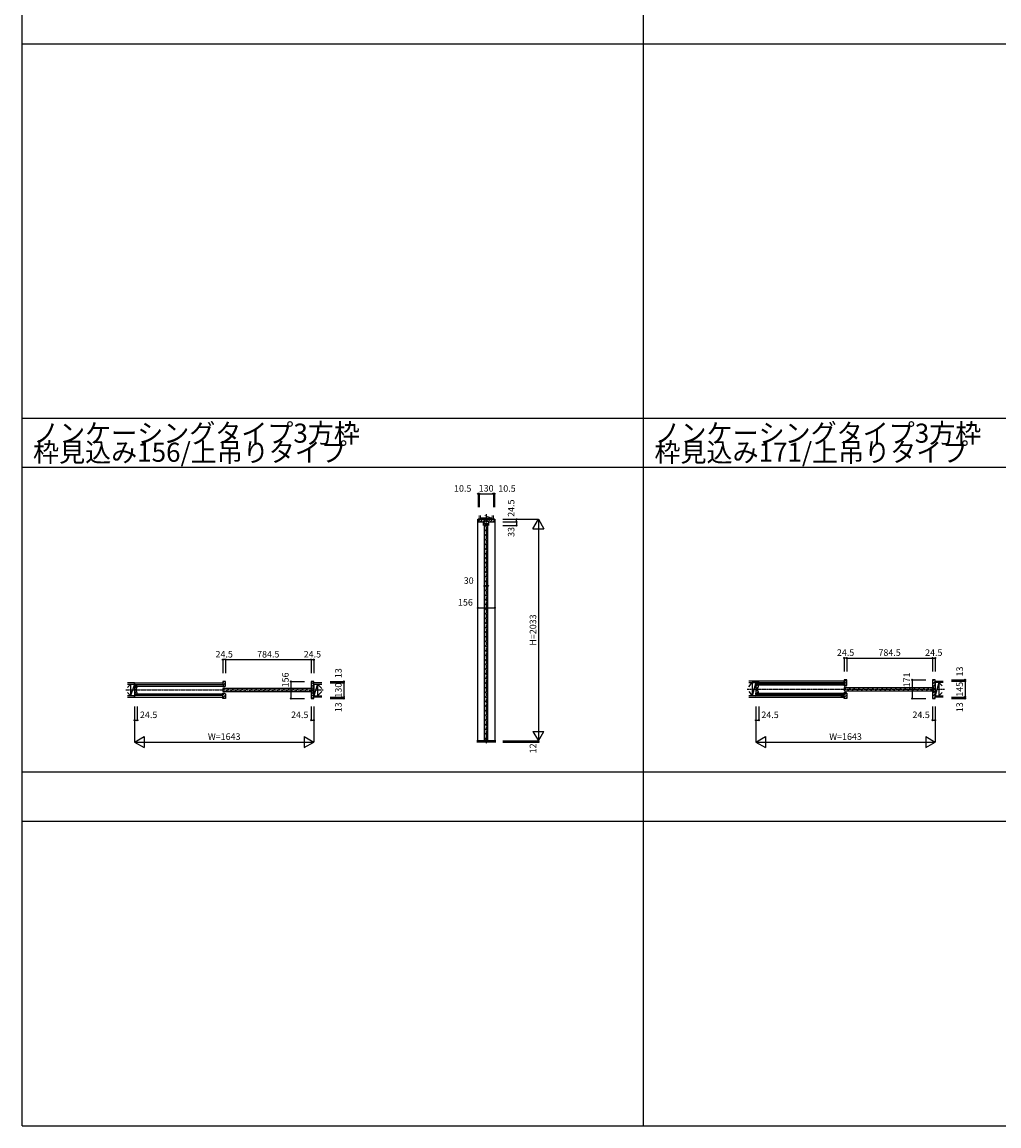
# Model space of a CAD drawing. Extents: x -1 to 28681, y 0 to 20000.
# Drawn here: x -1 to 8960, y 0 to 10130 of the extents above; entities that cross this region are included whole.
import ezdxf
from ezdxf.enums import TextEntityAlignment as Align

# ---------------------------------------------------------------- set-up
doc = ezdxf.new("R2010")
doc.units = 0
doc.linetypes.add('YCENTER_1', pattern=[13, 10, -1, 1, -1])
doc.layers.get('0').update_dxf_attribs({"linetype": 'CONTINUOUS'})
for name, color, linetype in [('YKK_B1', 4, 'CONTINUOUS'), ('YKK_C1', 4, 'CONTINUOUS'), ('YKK_F1', 7, 'CONTINUOUS'), ('YKK_N1', 2, 'CONTINUOUS'), ('YKK_Z1', 7, 'CONTINUOUS')]:
    doc.layers.add(name, color=color, linetype=linetype)
doc.styles.get("Standard").update_dxf_attribs({"font": 'txt.shx', "bigfont": 'bigfont.shx'})

msp = doc.modelspace()

# ---------------------------------------------------------------- linework, layer by layer
at = {"layer": 'YKK_B1'}
for p, q in [((1841, 4066), (1853, 4079)), ((1844, 4046), (1865, 4067)), ((2650, 4073), (2656, 4079)), ((2650, 4050), (2674, 4074)), ((7541, 4077), (7558, 4094)), ((7544, 4057), (7565, 4078)), ((7549, 4039), (7565, 4055)), ((8350, 4082), (8362, 4094)), ((8350, 4054), (8374, 4078)), ((1841, 3930), (1865, 3954)), ((1844, 3956), (1857, 3969)), ((1852, 4032), (1865, 4045)), ((2650, 4028), (2674, 4052)), ((2650, 3960), (2674, 3984)), ((2650, 3937), (2674, 3961)), ((2656, 4011), (2674, 4029)), ((2656, 3988), (2674, 4006)), ((6731, 4033), (6743, 4044)), ((6731, 4010), (6755, 4034)), ((6731, 3987), (6747, 4004)), ((6739, 3972), (6754, 3987)), ((7541, 4043), (7542, 4044)), ((7541, 3954), (7561, 3975)), ((7541, 3932), (7565, 3956)), ((8350, 3969), (8374, 3993)), ((8350, 3941), (8374, 3965)), ((8354, 4029), (8374, 4050)), ((8356, 4003), (8374, 4021)), ((1856, 3922), (1865, 3931)), ((2658, 3922), (2674, 3938)), ((7554, 3922), (7565, 3933)), ((8360, 3922), (8374, 3936))]:
    msp.add_line(p, q, dxfattribs=at)
at = {"layer": 'YKK_B1', "linetype": 'ByBlock', "lineweight": -2, "ltscale": 0.5}
for p, q in [((1865, 4079), (1841, 4079)), ((1841, 4079), (1841, 4050)), ((1865, 4036), (1865, 4079)), ((2650, 4076), (2650, 4023)), ((2674, 4079), (2652, 4079)), ((2674, 4054), (2674, 4079)), ((2674, 3948), (2674, 4054)), ((7565, 4094), (7541, 4094)), ((7541, 4094), (7541, 4057)), ((7541, 4057), (7544, 4057)), ((7544, 4057), (7544, 4044)), ((7565, 4044), (7565, 4094)), ((8350, 4091), (8350, 4030)), ((8374, 4094), (8352, 4094)), ((8374, 4069), (8374, 4094)), ((8374, 3948), (8374, 4069)), ((1053, 4037), (1031, 4037)), ((1031, 4037), (1031, 4012)), ((1031, 4012), (1031, 3965)), ((1031, 3965), (1048, 3965)), ((1047, 3996), (1047, 4005)), ((1047, 4005), (1049, 4005)), ((1049, 3996), (1047, 3996)), ((1048, 3965), (1055, 3965)), ((1049, 4005), (1049, 4019)), ((1049, 3982), (1049, 3996)), ((1051, 4022), (1054, 4022)), ((1054, 3980), (1051, 3980)), ((1055, 4023), (1055, 4034)), ((1055, 3965), (1055, 3978)), ((1841, 4050), (1844, 4050)), ((1844, 4037), (1841, 4037)), ((1841, 4037), (1841, 4032)), ((1841, 4032), (1853, 4032)), ((1841, 3965), (1841, 3970)), ((1841, 3970), (1853, 3970)), ((1844, 3965), (1841, 3965)), ((1841, 3922), (1841, 3952)), ((1841, 3952), (1844, 3952)), ((1844, 4050), (1844, 4037)), ((1844, 3952), (1844, 3965)), ((1865, 3965), (1865, 3922)), ((2650, 3978), (2650, 3925)), ((2651, 4022), (2654, 4022)), ((2654, 3980), (2651, 3980)), ((2656, 4019), (2656, 3982)), ((6753, 4044), (6731, 4044)), ((6731, 4044), (6731, 4019)), ((6731, 4019), (6731, 3972)), ((6731, 3972), (6748, 3972)), ((6747, 4004), (6747, 4013)), ((6747, 4013), (6749, 4013)), ((6749, 4004), (6747, 4004)), ((6748, 3972), (6755, 3972)), ((6749, 4013), (6749, 4027)), ((6749, 3989), (6749, 4004)), ((6751, 4029), (6754, 4029)), ((6754, 3987), (6751, 3987)), ((6755, 4030), (6755, 4042)), ((6755, 3972), (6755, 3986)), ((7544, 4044), (7541, 4044)), ((7541, 4044), (7541, 4039)), ((7541, 4039), (7553, 4039)), ((7541, 3972), (7541, 3977)), ((7541, 3977), (7553, 3977)), ((7544, 3972), (7541, 3972)), ((7541, 3922), (7541, 3959)), ((7541, 3959), (7544, 3959)), ((7544, 3959), (7544, 3972)), ((7565, 3972), (7565, 3922)), ((8350, 3986), (8350, 3925)), ((8351, 4029), (8354, 4029)), ((8354, 3987), (8351, 3987)), ((8356, 4027), (8356, 3989)), ((1865, 3922), (1841, 3922)), ((2652, 3922), (2674, 3922)), ((2674, 3922), (2674, 3948)), ((7565, 3922), (7541, 3922)), ((8352, 3922), (8374, 3922)), ((8374, 3922), (8374, 3948))]:
    msp.add_line(p, q, dxfattribs=at)
at = {"layer": 'YKK_B1', "ltscale": 1.5}
for p, q in [((2674, 4053), (2674, 3948)), ((8374, 4068), (8374, 3948)), ((1031, 4015), (1053, 4037)), ((1031, 3992), (1049, 4010)), ((1031, 3969), (1049, 3987)), ((1049, 3965), (1055, 3971)), ((1841, 3999), (1858, 4016)), ((1870, 3986), (1900, 4016)), ((1912, 3986), (1942, 4016)), ((1955, 3986), (1985, 4016)), ((1997, 3986), (2027, 4016)), ((2040, 3986), (2070, 4016)), ((2082, 3986), (2112, 4016)), ((2125, 3986), (2155, 4016)), ((2167, 3986), (2197, 4016)), ((2209, 3986), (2239, 4016)), ((2252, 3986), (2282, 4016)), ((2294, 3986), (2324, 4016)), ((2337, 3986), (2367, 4016)), ((2379, 3986), (2409, 4016)), ((2422, 3986), (2452, 4016)), ((2464, 3986), (2494, 4016)), ((2506, 3986), (2536, 4016)), ((2549, 3986), (2579, 4016)), ((2591, 3986), (2621, 4016)), ((2634, 3986), (2655, 4007)), ((7541, 4006), (7558, 4023)), ((7570, 3993), (7600, 4023)), ((7612, 3993), (7642, 4023)), ((7655, 3993), (7685, 4023)), ((7697, 3993), (7727, 4023)), ((7740, 3993), (7770, 4023)), ((7782, 3993), (7812, 4023)), ((7825, 3993), (7855, 4023)), ((7867, 3993), (7897, 4023)), ((7909, 3993), (7939, 4023)), ((7952, 3993), (7982, 4023)), ((7994, 3993), (8024, 4023)), ((8037, 3993), (8067, 4023)), ((8079, 3993), (8109, 4023)), ((8122, 3993), (8152, 4023)), ((8164, 3993), (8194, 4023)), ((8206, 3993), (8236, 4023)), ((8249, 3993), (8279, 4023)), ((8291, 3993), (8321, 4023)), ((8334, 3993), (8355, 4014))]:
    msp.add_line(p, q, dxfattribs=at)
at = {"layer": 'YKK_B1', "linetype": 'Continuous', "ltscale": 1.5}
for p, q in [((1841, 4012), (1841, 3989)), ((1844, 4016), (2652, 4016)), ((1844, 3986), (2652, 3986)), ((2655, 3989), (2655, 4012)), ((7541, 4020), (7541, 3996)), ((7544, 4023), (8352, 4023)), ((7544, 3993), (8352, 3993)), ((8355, 3996), (8355, 4020)), ((2674, 3936), (2674, 3948)), ((8374, 3936), (8374, 3948))]:
    msp.add_line(p, q, dxfattribs=at)
at = {"layer": 'YKK_B1', "linetype": 'Continuous', "ltscale": 0.5}
for p, q in [((1844, 4050), (1844, 4037)), ((1844, 3952), (1844, 3965))]:
    msp.add_line(p, q, dxfattribs=at)
at = {"layer": 'YKK_B1', "linetype": 'ByBlock', "lineweight": -2, "ltscale": 0.5}
for centre, radius, start, end in [((2652, 4076), 2, 90, 180), ((8352, 4091), 2, 90, 180), ((1051, 4019), 2, 90, 180), ((1051, 3982), 2, 180, 270), ((1053, 4034), 2, 0, 90), ((1054, 4023), 1, 270, 360), ((1054, 3978), 1, 0, 90), ((1853, 4050), 18.3, 270, 309.6191), ((1853, 3951), 18.3, 50.3809, 90), ((1864, 4036), 1, 309.6191, 0), ((1864, 3965), 1, 360, 50.3809), ((2651, 4023), 1, 180, 270), ((2651, 3978), 1, 90, 180), ((2654, 4019), 2, 0, 90), ((2654, 3982), 2, 270, 360), ((6751, 4027), 2, 90, 180), ((6751, 3989), 2, 180, 270), ((6753, 4042), 2, 0, 90), ((6754, 4030), 1, 270, 360), ((6754, 3986), 1, 0, 90), ((7553, 4057), 18.3, 270, 309.6191), ((7553, 3959), 18.3, 50.3809, 90), ((7564, 4044), 1, 309.6191, 0), ((7564, 3972), 1, 360, 50.3809), ((8351, 4030), 1, 180, 270), ((8351, 3986), 1, 90, 180), ((8354, 4027), 2, 0, 90), ((8354, 3989), 2, 270, 360), ((2652, 3925), 2, 180, 270), ((8352, 3925), 2, 180, 270)]:
    msp.add_arc(centre, radius, start, end, dxfattribs=at)
at = {"layer": 'YKK_B1', "linetype": 'Continuous', "ltscale": 1.5}
for centre, start, end in [((1844, 4012), 90, 180), ((1844, 3989), 180, 270), ((2652, 4012), 0, 90), ((2652, 3989), 270, 0), ((7544, 4020), 90, 180), ((7544, 3996), 180, 270), ((8352, 4020), 0, 90), ((8352, 3996), 270, 0)]:
    msp.add_arc(centre, 3.3, start, end, dxfattribs=at)
at = {"layer": 'YKK_C1'}
for p, q in [((4179, 3535), (4179, 5567)), ((4179, 5567), (4335, 5567)), ((4182, 5545), (4204, 5567)), ((4203, 5543), (4227, 5567)), ((4225, 5543), (4249, 5567)), ((4233, 5511), (4233, 5543)), ((4243, 5543), (4233, 5543)), ((4251, 5528), (4233, 5528)), ((4243, 5543), (4243, 5552)), ((4243, 5552), (4271, 5552)), ((4256, 5552), (4272, 5567)), ((4263, 5528), (4281, 5528)), ((4271, 5543), (4271, 5552)), ((4271, 5543), (4281, 5543)), ((4272, 5544), (4295, 5567)), ((4281, 5511), (4281, 5543)), ((4293, 5543), (4317, 5567)), ((4316, 5543), (4333, 5560)), ((4335, 5567), (4335, 3535))]:
    msp.add_line(p, q, dxfattribs=at)
at = {"layer": 'YKK_C1', "linetype": 'ByBlock', "lineweight": -2, "ltscale": 0.5}
for p, q in [((4207, 5567), (4182, 5567)), ((4182, 5567), (4182, 5545)), ((4184, 5543), (4242, 5543)), ((4242, 5544), (4242, 5552)), ((4242, 5552), (4249, 5552)), ((4242, 5543), (4242, 5544)), ((4249, 5552), (4266, 5552)), ((4266, 5552), (4272, 5552)), ((4272, 5552), (4272, 5544)), ((4272, 5544), (4272, 5543)), ((4272, 5543), (4331, 5543)), ((4333, 5567), (4308, 5567)), ((4333, 5545), (4333, 5567))]:
    msp.add_line(p, q, dxfattribs=at)
at = {"layer": 'YKK_C1', "linetype": 'Continuous', "ltscale": 1.5}
for p, q in [((4242, 5519), (4272, 5519)), ((4242, 3544), (4272, 3544))]:
    msp.add_line(p, q, dxfattribs=at)
at = {"layer": 'YKK_C1', "ltscale": 1.5}
for p, q in [((4242, 3544), (4242, 5519)), ((4242, 5500), (4261, 5519)), ((4242, 5457), (4272, 5487)), ((4272, 3544), (4272, 5519)), ((4242, 5415), (4272, 5445)), ((4242, 5373), (4272, 5403)), ((4242, 5330), (4272, 5360)), ((4242, 5288), (4272, 5318)), ((4242, 5245), (4272, 5275)), ((4242, 5203), (4272, 5233)), ((4242, 5160), (4272, 5190)), ((4242, 5118), (4272, 5148)), ((4242, 5076), (4272, 5106)), ((4242, 5033), (4272, 5063)), ((4242, 4991), (4272, 5021)), ((4242, 4948), (4272, 4978)), ((4242, 4906), (4272, 4936)), ((4242, 4863), (4272, 4893)), ((4242, 4821), (4272, 4851)), ((4242, 4779), (4272, 4809)), ((4242, 4736), (4272, 4766)), ((4242, 4694), (4272, 4724)), ((4242, 4651), (4272, 4681)), ((4242, 4609), (4272, 4639)), ((4242, 4566), (4272, 4596)), ((4242, 4524), (4272, 4554)), ((4242, 4482), (4272, 4512)), ((4242, 4439), (4272, 4469)), ((4242, 4397), (4272, 4427)), ((4242, 4354), (4272, 4384)), ((4242, 4312), (4272, 4342)), ((4242, 4269), (4272, 4299)), ((4242, 4227), (4272, 4257)), ((4242, 4185), (4272, 4215)), ((4242, 4142), (4272, 4172)), ((4242, 4100), (4272, 4130)), ((4242, 4057), (4272, 4087)), ((4242, 4015), (4272, 4045)), ((4242, 3972), (4272, 4002)), ((4242, 3930), (4272, 3960)), ((4242, 3888), (4272, 3918)), ((4242, 3845), (4272, 3875)), ((4242, 3803), (4272, 3833)), ((4242, 3760), (4272, 3790)), ((4242, 3718), (4272, 3748)), ((4242, 3675), (4272, 3705)), ((4242, 3633), (4272, 3663)), ((4242, 3591), (4272, 3621)), ((4242, 3548), (4272, 3578))]:
    msp.add_line(p, q, dxfattribs=at)
at = {"layer": 'YKK_C1', "linetype": 'ByBlock', "lineweight": -2, "ltscale": 0.5}
for centre, start, end in [((4184, 5545), 180, 270), ((4331, 5545), 270, 360)]:
    msp.add_arc(centre, 2, start, end, dxfattribs=at)
at = {"layer": 'YKK_F1'}
for p, q in [((0, 0), (0, 20000)), ((5700, 0), (5700, 19500)), ((0, 9930), (28500, 9930)), ((0, 6495), (28500, 6495)), ((0, 6045), (28500, 6045)), ((0, 3248), (28500, 3248)), ((0, 2798), (28500, 2798)), ((-1, 0), (0, 0)), ((-1, 0), (0, 0)), ((0, 0), (28681, 0))]:
    msp.add_line(p, q, dxfattribs=at)
at = {"layer": 'YKK_N1', "linetype": 'Continuous'}
for p, q in [((4182, 5802), (4182, 5677)), ((4192, 5802), (4182, 5802)), ((4192, 5802), (4192, 5677)), ((4192, 5802), (4322, 5802)), ((4322, 5802), (4322, 5677)), ((4322, 5802), (4333, 5802)), ((4333, 5802), (4333, 5677)), ((4410, 5567), (4735, 5567)), ((4410, 5543), (4535, 5543)), ((4410, 5510), (4535, 5510)), ((4535, 5543), (4535, 5510)), ((4685, 5481), (4735, 5567)), ((4685, 5481), (4785, 5481)), ((4735, 5567), (4785, 5481)), ((4735, 5567), (4735, 3535)), ((4242, 4955), (4272, 4955)), ((4179, 4755), (4335, 4755)), ((1865, 4279), (1841, 4279)), ((1841, 4279), (1841, 4154)), ((1865, 4279), (1865, 4154)), ((1865, 4279), (2650, 4279)), ((2650, 4279), (2674, 4279)), ((2650, 4279), (2650, 4154)), ((2674, 4279), (2674, 4154)), ((7565, 4294), (7541, 4294)), ((7541, 4294), (7541, 4169)), ((7565, 4294), (7565, 4169)), ((7565, 4294), (8350, 4294)), ((8350, 4294), (8374, 4294)), ((8350, 4294), (8350, 4169)), ((8374, 4294), (8374, 4169)), ((2464, 4079), (2589, 4079)), ((2464, 4079), (2464, 3922)), ((2825, 4079), (2950, 4079)), ((2825, 4066), (2950, 4066)), ((2950, 4066), (2950, 4079)), ((2950, 4066), (2950, 3936)), ((8164, 4094), (8289, 4094)), ((8164, 4094), (8164, 3922)), ((8524, 4094), (8649, 4094)), ((8524, 4081), (8649, 4081)), ((8649, 4081), (8649, 4094)), ((8649, 4081), (8649, 3936)), ((2464, 3922), (2589, 3922)), ((2825, 3936), (2950, 3936)), ((2825, 3922), (2950, 3922)), ((2950, 3936), (2950, 3922)), ((8164, 3922), (8289, 3922)), ((8524, 3936), (8649, 3936)), ((8524, 3922), (8649, 3922)), ((8649, 3936), (8649, 3922)), ((1031, 3848), (1031, 3523)), ((1056, 3848), (1056, 3723)), ((2650, 3848), (2650, 3723)), ((2674, 3848), (2674, 3523)), ((6731, 3848), (6731, 3523)), ((6756, 3848), (6756, 3723)), ((8350, 3848), (8350, 3723)), ((8374, 3848), (8374, 3523)), ((1031, 3723), (1056, 3723)), ((2650, 3723), (2674, 3723)), ((6731, 3723), (6756, 3723)), ((8350, 3723), (8374, 3723)), ((1031, 3523), (1118, 3573)), ((1118, 3573), (1118, 3473)), ((2588, 3573), (2588, 3473)), ((2588, 3573), (2674, 3523)), ((4685, 3621), (4785, 3621)), ((4685, 3621), (4735, 3535)), ((4735, 3535), (4785, 3621)), ((6731, 3523), (6818, 3573)), ((6818, 3573), (6818, 3473)), ((8288, 3573), (8288, 3473)), ((8288, 3573), (8374, 3523)), ((1031, 3523), (1118, 3473)), ((1031, 3523), (2674, 3523)), ((2588, 3473), (2674, 3523)), ((4410, 3535), (4735, 3535)), ((4410, 3523), (4735, 3523)), ((6731, 3523), (6818, 3473)), ((6731, 3523), (8374, 3523)), ((8288, 3473), (8374, 3523))]:
    msp.add_line(p, q, dxfattribs=at)
at = {"layer": 'YKK_N1'}
for p, q in [((4535, 5543), (4535, 5567)), ((4735, 3535), (4735, 3523))]:
    msp.add_line(p, q, dxfattribs=at)
at = {"layer": 'YKK_N1', "linetype": 'Continuous'}
for centre in [(4182, 5802), (4192, 5802), (4322, 5802), (4333, 5802), (4535, 5567), (4535, 5543), (4535, 5510), (4242, 4955), (4272, 4955), (4179, 4755), (4335, 4755), (1841, 4279), (1865, 4279), (2650, 4279), (2674, 4279), (7541, 4294), (7565, 4294), (8350, 4294), (8374, 4294), (2464, 4079), (2950, 4079), (2950, 4066), (8164, 4094), (8649, 4094), (8649, 4081), (2464, 3922), (2950, 3936), (2950, 3922), (8164, 3922), (8649, 3936), (8649, 3922), (1031, 3723), (1056, 3723), (2650, 3723), (2674, 3723), (6731, 3723), (6756, 3723), (8350, 3723), (8374, 3723), (4735, 3523)]:
    msp.add_circle(centre, 5, dxfattribs=at)
at = {"layer": 'YKK_Z1', "linetype": 'Continuous', "lineweight": 13, "ltscale": 1.5}
for p, q in [((4192, 5567), (4192, 5602)), ((4205, 5602), (4205, 5567)), ((4310, 5577), (4205, 5577)), ((4205, 5577), (4310, 5567)), ((4310, 5577), (4243, 5602)), ((4310, 5567), (4310, 5602)), ((4322, 5602), (4322, 5567)), ((4192, 5567), (4205, 5567)), ((4205, 5567), (4310, 5567)), ((4310, 5567), (4322, 5567))]:
    msp.add_line(p, q, dxfattribs=at)
at = {"layer": 'YKK_Z1', "ltscale": 1.5}
for p, q in [((4310, 5577), (4205, 5577)), ((2710, 4053), (2710, 3948)), ((8410, 4068), (8410, 3948)), ((4260, 3535), (4170, 3535))]:
    msp.add_line(p, q, dxfattribs=at)
at = {"layer": 'YKK_Z1', "linetype": 'YCENTER_1', "ltscale": 1.5}
for p, q in [((4257, 5613), (4257, 3509)), ((951, 4001), (2761, 4001)), ((6651, 4008), (8461, 4008))]:
    msp.add_line(p, q, dxfattribs=at)
at = {"layer": 'YKK_Z1', "linetype": 'ByBlock', "lineweight": -2, "ltscale": 0.5}
msp.add_line((4308, 5567), (4207, 5567), dxfattribs=at)
at = {"layer": 'YKK_Z1', "linetype": 'Continuous', "ltscale": 1.5}
for p, q in [((1031, 4066), (965, 4066)), ((965, 4023), (995, 4053)), ((965, 4053), (1031, 4053)), ((995, 4053), (995, 3948)), ((1031, 4053), (995, 3948)), ((995, 4053), (995, 3948)), ((1031, 4053), (1031, 4066)), ((1031, 4053), (1031, 3948)), ((2750, 4066), (2674, 4066)), ((2674, 4053), (2750, 4053)), ((2710, 4053), (2674, 3948)), ((2749, 4015), (2710, 4053)), ((2710, 4053), (2710, 3948)), ((7541, 4081), (6665, 4081)), ((6665, 4031), (6695, 4068)), ((6665, 4068), (6695, 4068)), ((6665, 4068), (7541, 4068)), ((6695, 4068), (6695, 3948)), ((6731, 4068), (6695, 4068)), ((6731, 4068), (6695, 3948)), ((6695, 4068), (6695, 3948)), ((6731, 4068), (6731, 3948)), ((6731, 4057), (7544, 4057)), ((6731, 4044), (6731, 4057)), ((7541, 4068), (7541, 4081)), ((7544, 4044), (7544, 4057)), ((8374, 4081), (8449, 4081)), ((8410, 4068), (8374, 3948)), ((8449, 4068), (8374, 4068)), ((8440, 4038), (8410, 4068)), ((8410, 4068), (8410, 3948)), ((965, 3978), (995, 3948)), ((2749, 3987), (2710, 3948)), ((6665, 3986), (6695, 3948)), ((7541, 4044), (6731, 4044)), ((6731, 3972), (7541, 3972)), ((6731, 3959), (6731, 3972)), ((7544, 3959), (6731, 3959)), ((7544, 3959), (7544, 3972)), ((8440, 3978), (8410, 3948)), ((1031, 3948), (965, 3948)), ((965, 3936), (1031, 3936)), ((1031, 3936), (1031, 3948)), ((2674, 3948), (2750, 3948)), ((2750, 3936), (2674, 3936)), ((7510, 3948), (6665, 3948)), ((6665, 3936), (7541, 3936)), ((7541, 3936), (7541, 3948)), ((8374, 3948), (8449, 3948)), ((8449, 3936), (8374, 3936)), ((4170, 3532), (4260, 3532)), ((4170, 3529), (4260, 3529)), ((4170, 3526), (4260, 3526)), ((4344, 3523), (4170, 3523)), ((4344, 3535), (4260, 3535)), ((4260, 3532), (4344, 3532)), ((4260, 3529), (4344, 3529)), ((4260, 3526), (4344, 3526))]:
    msp.add_line(p, q, dxfattribs=at)
at = {"layer": 'YKK_Z1', "linetype": 'Continuous', "ltscale": 0.5}
for p, q in [((1031, 4065), (1031, 4037)), ((1031, 4065), (1841, 4065)), ((1031, 3965), (1031, 3936)), ((1031, 3965), (1841, 3965))]:
    msp.add_line(p, q, dxfattribs=at)
at = {"layer": 'YKK_Z1'}
for p, q in [((6731, 4068), (6731, 4057)), ((6762, 4068), (6731, 4068)), ((6731, 4057), (6762, 4068)), ((6762, 4057), (6762, 4068)), ((7510, 4068), (7510, 4057)), ((7510, 4057), (7541, 4068)), ((7541, 4057), (7541, 4068)), ((1031, 4050), (1841, 4050)), ((1031, 4037), (1844, 4037)), ((1841, 3951), (1031, 3951)), ((6731, 3959), (6731, 3948)), ((6731, 3948), (6762, 3959)), ((6762, 3948), (6762, 3959)), ((7510, 3959), (7510, 3948)), ((7541, 3959), (7510, 3959)), ((7510, 3948), (7541, 3959)), ((7541, 3948), (7541, 3959)), ((1031, 3936), (1841, 3936)), ((7510, 3948), (7541, 3948))]:
    msp.add_line(p, q, dxfattribs=at)

# ---------------------------------------------------------------- texts
for s, p in [('ノンケーシングタイプ3方枠', (100, 6270)), ('ノンケーシングタイプ3方枠', (5800, 6270)), ('枠見込み156/上吊りタイプ', (100, 6095)), ('枠見込み171/上吊りタイプ', (5800, 6095))]:
    msp.add_text(s, height=175).set_placement(p)
at = {"layer": 'YKK_N1', "linetype": 'Continuous'}
for s, p in [('10.5', (4041, 5842)), ('10.5', (4447, 5842)), ('30', (4096, 4997)), ('24.5', (1853, 4321)), ('784.5', (2257, 4321)), ('24.5', (2662, 4321)), ('24.5', (7553, 4336)), ('784.5', (7957, 4336)), ('24.5', (8362, 4336)), ('24.5', (1160, 3765)), ('24.5', (2546, 3765)), ('24.5', (6860, 3765)), ('24.5', (8246, 3765)), ('W=1643', (1853, 3565)), ('W=1643', (7553, 3565))]:
    msp.add_text(s, height=60, dxfattribs=at).set_placement(p, align=Align.MIDDLE)
at = {"layer": 'YKK_N1'}
for s, p in [('130', (4256, 5844)), ('156', (4066, 4797))]:
    msp.add_text(s, height=60, dxfattribs=at).set_placement(p, align=Align.MIDDLE)
for s, p in [('24.5', (4493, 5669)), ('H=2033', (4693, 4551)), ('156', (2422, 4093)), ('171', (8122, 4093)), ('130', (2908, 3999)), ('145', (8607, 4007)), ('12', (4693, 3465))]:
    msp.add_text(s, height=60, rotation=90, dxfattribs=at).set_placement(p, align=Align.MIDDLE)
at = {"layer": 'YKK_N1', "linetype": 'Continuous'}
for s, p in [('33', (4493, 5451)), ('13', (2908, 4155)), ('13', (8607, 4170)), ('13', (2908, 3842)), ('13', (8607, 3842))]:
    msp.add_text(s, height=60, rotation=90, dxfattribs=at).set_placement(p, align=Align.MIDDLE)
at = {"layer": 'YKK_Z1'}
msp.add_text('ＦＬ', height=6, dxfattribs=at).set_placement((4341, 3538))

doc.saveas('drawing.dxf')
